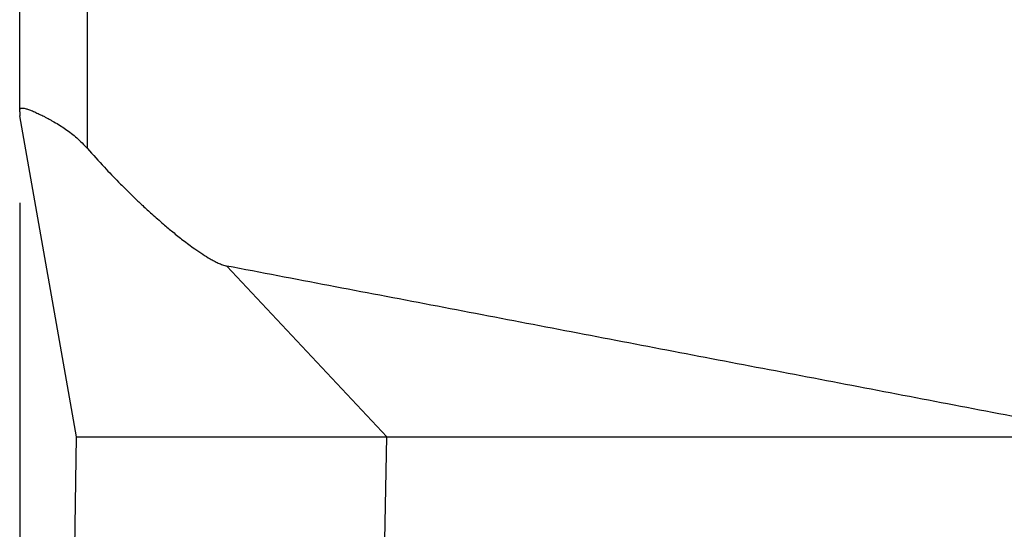
# Model space of a CAD drawing. Units: millimetres. Extents: x -114 to 183, y -44 to 166.
# Drawn here: x 65 to 76, y 26 to 31 of the extents above; entities that cross this region are included whole.
import ezdxf

# ---------------------------------------------------------------- set-up
doc = ezdxf.new("R2010")
doc.units = ezdxf.units.MM
doc.layers.add('1', color=7, linetype='Continuous')
doc.styles.add('CONVERTER_11', font='simplex.shx', dxfattribs={"width": 0.95})
doc.dimstyles.new('ME10_DIM_14', dxfattribs={"dimtxt": 7, "dimasz": 7, "dimexe": 4, "dimexo": 2, "dimgap": 3, "dimtad": 1, "dimdsep": 46, "dimtxsty": 'CONVERTER_11', "dimsah": 1, "dimcen": 0.09, "dimclrd": 7, "dimclre": 7, "dimclrt": 7, "dimadec": 0, "dimazin": 0, "dimtfac": 1, "dimtdec": 4, "dimtix": 1, "dimtmove": 0, "dimatfit": 3, "dimfxl": 1, "dimtolj": 1, "dimtzin": 0, "dimarcsym": 0})

# ---------------------------------------------------------------- blocks, each defined once
blk = doc.blocks.new('MFVS_10_220__3', base_point=(124.496, 26.928))
at = {"color": 7, "linetype": 'Continuous'}
for p, q in [((132.483, 59.712), (132.483, 95.506)), ((130.996, 60.518), (130.996, 95.245)), ((130.996, 60.518), (130.996, 60.432)), ((132.248, 53.379), (130.996, 60.432)), ((139.064, 53.379), (135.549, 57.129)), ((132.206, 50.938), (132.248, 53.379)), ((139.024, 51.108), (139.064, 53.379))]:
    blk.add_line(p, q, dxfattribs=at)
for points, knots in [([(130.996, 60.518), (130.996, 60.532), (130.997, 60.557), (131.011, 60.587), (131.036, 60.6), (131.064, 60.601), (131.099, 60.597), (131.134, 60.587), (131.174, 60.575), (131.211, 60.561), (131.255, 60.544), (131.317, 60.517), (131.404, 60.478), (131.494, 60.434), (131.569, 60.396), (131.63, 60.364), (131.687, 60.332), (131.775, 60.282), (131.88, 60.219), (132.008, 60.134), (132.131, 60.045), (132.254, 59.943), (132.372, 59.833), (132.446, 59.752), (132.483, 59.712)], [0, 0, 0, 0, 0.04257, 0.072877, 0.095216, 0.124065, 0.155901, 0.200363, 0.233698, 0.279597, 0.319779, 0.374369, 0.483543, 0.603653, 0.67698, 0.734309, 0.810204, 0.874416, 1.038559, 1.175011, 1.33769, 1.492846, 1.655067, 1.8203, 1.8203, 1.8203, 1.8203]), ([(132.483, 59.712), (132.607, 59.573), (132.832, 59.323), (133.124, 59.02), (133.349, 58.794), (133.526, 58.622), (133.709, 58.449), (133.917, 58.259), (134.136, 58.066), (134.365, 57.874), (134.594, 57.691), (134.814, 57.527), (135.014, 57.391), (135.158, 57.302), (135.271, 57.239), (135.362, 57.194), (135.453, 57.155), (135.518, 57.138), (135.549, 57.129)], [0, 0, 0, 0, 0.558354, 1.008653, 1.26317, 1.513447, 1.75091, 2.018248, 2.35848, 2.627765, 2.912245, 3.23804, 3.451057, 3.638872, 3.744749, 3.839564, 3.941752, 4.040711, 4.040711, 4.040711, 4.040711]), ([(132.248, 53.379), (132.325, 53.379), (132.479, 53.379), (132.821, 53.379), (133.34, 53.379), (134.094, 53.379), (135.02, 53.379), (136.086, 53.379), (137.258, 53.379), (138.07, 53.379), (138.488, 53.379)], [0, 0, 0, 0, 0.231126, 0.462252, 1.025676, 1.788054, 2.724037, 3.802414, 4.987377, 6.239339, 6.239339, 6.239339, 6.239339]), ([(138.488, 53.379), (138.583, 53.379), (138.775, 53.379), (138.968, 53.379), (139.064, 53.379)], [0, 0, 0, 0, 0.2875623, 0.5763841, 0.5763841, 0.5763841, 0.5763841])]:
    blk.add_open_spline(points, degree=3, knots=knots, dxfattribs=at)
for points in [[(153.496, 53.699), (152, 53.985), (149.009, 54.557), (144.523, 55.414), (140.036, 56.272), (137.045, 56.844), (135.549, 57.129)], [(139.064, 53.379), (141.469, 53.379), (146.28, 53.379), (151.091, 53.379), (153.496, 53.379)]]:
    blk.add_open_spline(points, degree=3, dxfattribs=at)
blk = doc.blocks.new('*D16')
at = {"layer": '1', "color": 7, "linetype": 'Continuous'}
for p, q in [((130.996, 58.518), (130.996, 3)), ((175.996, 58.518), (175.996, 3)), ((130.996, 7), (175.996, 7))]:
    blk.add_line(p, q, dxfattribs=at)
at = {"layer": '1', "color": 7}
for points in [[(137.996, 7.922), (137.996, 6.078), (130.996, 7)], [(168.996, 6.078), (168.996, 7.922), (175.996, 7)]]:
    blk.add_solid(points, dxfattribs=at)
at = {"layer": '1', "color": 7, "insert": (148.246, 10), "char_height": 7, "attachment_point": 7, "rotation": 0.0001, "line_spacing_factor": 0.60024, "style": 'CONVERTER_11'}
blk.add_mtext('45', dxfattribs=at)
blk = doc.blocks.new('Da_sinistra1', base_point=(153.496, 61.928))
blk.add_blockref('MFVS_10_220__3', (124.496, 26.928))
at = {"layer": '1'}
dim = blk.add_linear_dim(base=(130.996, 7), p1=(175.996, 60.518), p2=(130.996, 60.518), dimstyle='ME10_DIM_14', dxfattribs=at)
dim.commit()
dim.dimension.update_dxf_attribs({"geometry": '*D16', "text_midpoint": (153.496, 13.5), "text_rotation": 0.0001})

msp = doc.modelspace()

# ---------------------------------------------------------------- block references
at = {"xscale": 0.5, "yscale": 0.5, "zscale": 0.5}
msp.add_blockref('Da_sinistra1', (76.748, 30.964), dxfattribs=at)

doc.saveas('drawing.dxf')
